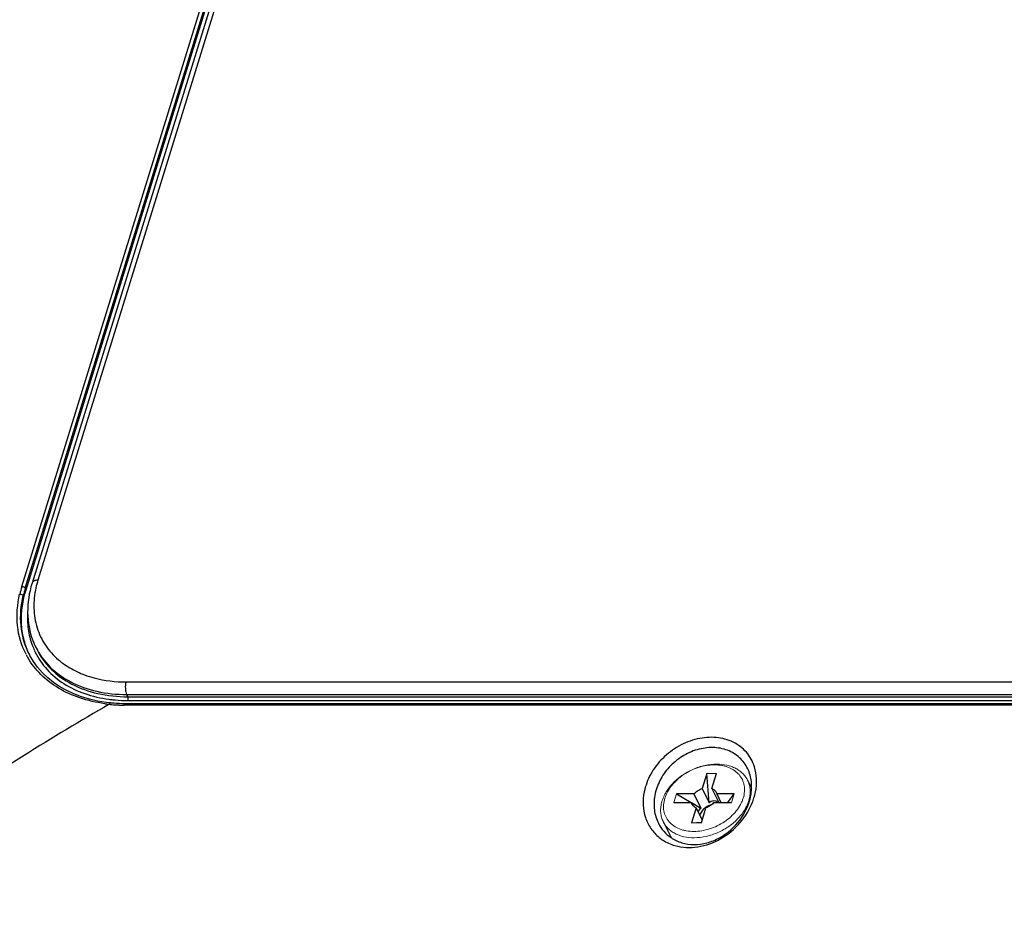
# Model space of a CAD drawing. Units: millimetres. Extents: x 2759 to 56892, y -11022 to 1441.
# Drawn here: x 11821 to 11931, y -9447 to -9346 of the extents above; entities that cross this region are included whole.
import ezdxf

# ---------------------------------------------------------------- set-up
doc = ezdxf.new("R2010")
doc.units = ezdxf.units.MM
doc.layers.get('0').update_dxf_attribs({"linetype": 'CONTINUOUS', "lineweight": 18})
doc.layers.add('02___PRT_ALL_AXES', color=7, linetype='CONTINUOUS')
doc.layers.add('7_ALL_FEATURES', color=7, linetype='CONTINUOUS')

msp = doc.modelspace()

# ---------------------------------------------------------------- linework, layer by layer
at = {"color": 7, "linetype": 'Continuous'}
for p, q in [((11822.72, -9415.86), (11822.6, -9415.61)), ((11897.54, -9429.76), (11898.64, -9429.76)), ((11893.87, -9432.97), (11894.17, -9432.03)), ((11900.61, -9432.03), (11900.32, -9432.97)), ((11896.95, -9435.24), (11895.84, -9435.24))]:
    msp.add_line(p, q, dxfattribs=at)
for points, knots in [([(11898.67, -9428.7), (11898.22, -9428.7), (11897.3, -9428.8), (11895.97, -9429.24), (11894.74, -9429.94), (11893.7, -9430.83), (11893.03, -9431.72), (11892.67, -9432.47), (11892.49, -9433.02), (11892.39, -9433.58), (11892.39, -9434.12), (11892.48, -9434.64), (11892.61, -9434.97), (11892.68, -9435.12)], [0, 0, 0, 0, 0.132553, 0.270697, 0.409834, 0.545173, 0.672671, 0.73279, 0.790284, 0.845298, 0.898184, 0.949508, 1, 1, 1, 1]), ([(11898.39, -9428.78), (11897.8, -9428.78), (11896.89, -9428.93), (11895.76, -9429.38), (11894.96, -9429.85), (11894.24, -9430.41), (11893.63, -9431.05), (11893.24, -9431.64), (11893, -9432.13), (11892.82, -9432.61), (11892.7, -9433.21), (11892.73, -9433.92), (11892.94, -9434.58), (11893.32, -9435.15), (11893.85, -9435.62), (11894.39, -9435.9), (11894.88, -9436.07), (11895.4, -9436.18), (11895.82, -9436.22), (11896.09, -9436.22)], [0, 0, 0, 0, 0.138273, 0.210236, 0.282254, 0.353018, 0.421348, 0.486326, 0.517414, 0.547517, 0.604808, 0.658958, 0.711289, 0.763543, 0.817482, 0.874475, 0.904412, 0.935333, 1, 1, 1, 1]), ([(11896.09, -9436.22), (11896.69, -9436.22), (11897.6, -9436.06), (11898.73, -9435.61), (11899.53, -9435.15), (11900.25, -9434.59), (11900.86, -9433.95), (11901.25, -9433.36), (11901.49, -9432.87), (11901.67, -9432.39), (11901.79, -9431.79), (11901.76, -9431.08), (11901.55, -9430.42), (11901.17, -9429.84), (11900.64, -9429.37), (11900.09, -9429.09), (11899.61, -9428.93), (11899.08, -9428.81), (11898.67, -9428.78), (11898.39, -9428.78)], [0, 0, 0, 0, 0.138273, 0.210236, 0.282254, 0.353018, 0.421348, 0.486326, 0.517414, 0.547517, 0.604808, 0.658958, 0.711289, 0.763543, 0.817482, 0.874475, 0.904412, 0.935333, 1, 1, 1, 1]), ([(11902.11, -9430.5), (11902.04, -9430.36), (11901.88, -9430.09), (11901.57, -9429.73), (11901.21, -9429.42), (11900.78, -9429.16), (11900.31, -9428.95), (11899.61, -9428.75), (11899.05, -9428.7), (11898.67, -9428.7)], [0, 0, 0, 0, 0.112841, 0.227187, 0.344399, 0.46558, 0.591512, 0.722609, 1, 1, 1, 1]), ([(11896.13, -9436.92), (11896.58, -9436.92), (11897.5, -9436.81), (11898.82, -9436.37), (11900.05, -9435.68), (11901.09, -9434.79), (11901.76, -9433.9), (11902.12, -9433.15), (11902.31, -9432.59), (11902.4, -9432.04), (11902.4, -9431.49), (11902.31, -9430.97), (11902.18, -9430.65), (11902.11, -9430.5)], [0, 0, 0, 0, 0.132553, 0.270697, 0.409834, 0.545173, 0.672671, 0.73279, 0.790284, 0.845298, 0.898184, 0.949508, 1, 1, 1, 1]), ([(11892.68, -9435.12), (11892.75, -9435.26), (11892.91, -9435.53), (11893.22, -9435.88), (11893.59, -9436.2), (11894.01, -9436.46), (11894.49, -9436.66), (11895.19, -9436.87), (11895.75, -9436.92), (11896.13, -9436.92)], [0, 0, 0, 0, 0.112841, 0.227187, 0.344398, 0.46558, 0.591512, 0.722609, 1, 1, 1, 1])]:
    msp.add_open_spline(points, degree=3, knots=knots, dxfattribs=at)
at = {"layer": '02___PRT_ALL_AXES', "color": 7, "linetype": 'Continuous'}
for p, q in [((11902.11, -9430.5), (11902.55, -9431.39)), ((11892.68, -9435.12), (11893.56, -9436.91))]:
    msp.add_line(p, q, dxfattribs=at)
at = {"layer": '7_ALL_FEATURES', "color": 7, "linetype": 'Continuous'}
for p, q in [((11855.13, -9301.95), (11822.21, -9408.49)), ((11855.78, -9301.63), (11822.86, -9408.16)), ((11821.06, -9408.86), (11853.98, -9302.33)), ((11821.45, -9409.05), (11854.37, -9302.52)), ((11821.53, -9409.22), (11854.45, -9302.68)), ((11821.53, -9409.22), (11821.45, -9409.05)), ((11821.83, -9416.31), (11821.82, -9416.3)), ((11821.95, -9416.55), (11821.83, -9416.31)), ((11832.7, -9419.52), (11965.33, -9419.52)), ((11830.96, -9421.86), (11830.48, -9421.81)), ((11832.76, -9420.92), (11832.89, -9421.17)), ((11832.76, -9420.92), (11965.4, -9420.92)), ((11832.89, -9421.17), (11965.52, -9421.17)), ((11832.91, -9421.59), (11965.54, -9421.59)), ((11832.24, -9421.95), (11831.94, -9421.94)), ((11965.13, -9422.1), (11832.5, -9422.1)), ((11897.54, -9429.76), (11897.02, -9431.42)), ((11897.8, -9433.01), (11897.54, -9429.76)), ((11898.13, -9431.42), (11898.64, -9429.76)), ((11897.02, -9431.42), (11897.8, -9433.01)), ((11898.13, -9431.42), (11898.89, -9432.97)), ((11894.17, -9432.03), (11895.79, -9432.97)), ((11896.12, -9432.03), (11894.17, -9432.03)), ((11896.12, -9432.03), (11896.9, -9433.61)), ((11898.66, -9432.03), (11899.12, -9432.97)), ((11900.61, -9432.03), (11898.66, -9432.03)), ((11899.91, -9432.97), (11900.61, -9432.03)), ((11893.87, -9432.97), (11895.83, -9432.97)), ((11895.83, -9432.97), (11896.01, -9433.33)), ((11896.36, -9433.57), (11895.84, -9435.24)), ((11895.85, -9433), (11896.9, -9433.61)), ((11896.36, -9433.57), (11897.04, -9434.96)), ((11896.95, -9435.24), (11897.46, -9433.57)), ((11898.36, -9432.97), (11900.32, -9432.97)), ((11895.84, -9435.24), (11896.97, -9435.17))]:
    msp.add_line(p, q, dxfattribs=at)
for points in [[(11830.48, -9421.81), (11829.53, -9421.65), (11828.61, -9421.43), (11827.72, -9421.17), (11826.87, -9420.85), (11826.07, -9420.47), (11825.31, -9420.05), (11824.61, -9419.57), (11823.95, -9419.05), (11823.36, -9418.49), (11822.83, -9417.88), (11822.36, -9417.23), (11821.95, -9416.55)], [(11831.37, -9421.9), (11831.08, -9421.88), (11830.96, -9421.86)], [(11831.94, -9421.94), (11831.65, -9421.92), (11831.37, -9421.9)], [(11965.24, -9421.95), (11832.53, -9421.95), (11832.24, -9421.95)]]:
    msp.add_lwpolyline(points, dxfattribs=at)
for centre, radius, start, end in [((11833.38, -9411.94), 11.7, 162.8091, 167.0906), ((11833.03, -9411.31), 10.65, 162.8036, 167.5364), ((11833.44, -9412.7), 12.96, 162.7953, 166.6917), ((11833.64, -9412.82), 12.76, 162.7903, 166.6782), ((11829.64, -9412.69), 8.6, 204.8278, 205.9293), ((11829.98, -9412.53), 8.27, 200.2585, 204.9934), ((11829.95, -9412.55), 8.24, 204.9971, 206.205), ((11829.35, -9412.39), 8.8, 207.3771, 210.1119), ((11831.76, -9408.77), 10.62, 244.9243, 249.672), ((11832.79, -9406.37), 15.22, 262.4248, 263.2386), ((11832.72, -9404.77), 17.34, 261.9259, 263.7273), ((11832.45, -9406.97), 15.13, 263.858, 264.3083), ((11832.47, -9406.7), 15.41, 264.3149, 266.9727), ((11832.49, -9406.37), 15.73, 266.9673, 267.9859), ((11832.5, -9406.1), 16.01, 267.9887, 270.0018), ((11896.47, -9430.49), 6.65, 345.7246, 348.6803), ((11896.02, -9430.37), 7.12, 339.2294, 344.0653), ((11896.27, -9430.44), 6.86, 344.0841, 345.7317), ((11898.59, -9435.23), 2.05, 104.3543, 124.086), ((11897.85, -9434.69), 1.12, 162.8221, 165.0991)]:
    msp.add_arc(centre, radius, start, end, dxfattribs=at)
for major_axis, ratio, start_param, end_param in [((-0.29, 2.29), 0.596178, -0.442154, 0.336245), ((1.84, -1.3), 0.526033, 2.900197, 3.347125)]:
    msp.add_ellipse((11898.53, -9435.11), major_axis=major_axis, ratio=ratio, start_param=start_param, end_param=end_param, dxfattribs=at)
for points, knots in [([(11822.86, -9408.16), (11822.78, -9408.16), (11822.63, -9408.17), (11822.43, -9408.23), (11822.28, -9408.34), (11822.22, -9408.44), (11822.21, -9408.49)], [0, 0, 0, 0, 0.303503, 0.570048, 0.797803, 1, 1, 1, 1]), ([(11821.53, -9416.43), (11821.02, -9415.44), (11820.36, -9413.19), (11820.56, -9410.86), (11820.82, -9409.71)], [0, 0, 0, 0, 0.486265, 1, 1, 1, 1]), ([(11820.82, -9409.71), (11820.9, -9409.7), (11821.06, -9409.73), (11821.19, -9409.82), (11821.22, -9409.88)], [0, 0, 0, 0, 0.536669, 1, 1, 1, 1]), ([(11821.83, -9416.31), (11821.59, -9415.78), (11821.21, -9414.67), (11820.88, -9412.27), (11821.17, -9410.4), (11821.53, -9409.22)], [0, 0, 0, 0, 0.23942, 0.483884, 1, 1, 1, 1]), ([(11821.06, -9408.86), (11821.14, -9408.86), (11821.29, -9408.89), (11821.42, -9408.98), (11821.45, -9409.05)], [0, 0, 0, 0, 0.533482, 1, 1, 1, 1]), ([(11821.98, -9409.33), (11821.74, -9410.39), (11821.56, -9412.56), (11822.14, -9414.67), (11822.6, -9415.61)], [0, 0, 0, 0, 0.510791, 1, 1, 1, 1]), ([(11822.63, -9409.01), (11822.47, -9409.76), (11822.31, -9411.27), (11822.66, -9413.48), (11823.61, -9415.48), (11824.59, -9416.57), (11825.14, -9417.04)], [0, 0, 0, 0, 0.261212, 0.509349, 0.752539, 1, 1, 1, 1]), ([(11821.82, -9416.3), (11821.36, -9415.34), (11820.77, -9413.19), (11820.97, -9410.97), (11821.22, -9409.88)], [0, 0, 0, 0, 0.486256, 1, 1, 1, 1]), ([(11821.7, -9411.74), (11821.66, -9412.36), (11821.7, -9413.61), (11822, -9414.83), (11822.21, -9415.4)], [0, 0, 0, 0, 0.507851, 1, 1, 1, 1]), ([(11822.55, -9416.19), (11822.9, -9416.89), (11823.82, -9418.23), (11825.74, -9419.81), (11828.11, -9420.93), (11829.87, -9421.33), (11830.78, -9421.45)], [0, 0, 0, 0, 0.231697, 0.471917, 0.726946, 1, 1, 1, 1]), ([(11822.6, -9415.61), (11823, -9416.43), (11824.13, -9417.97), (11826.53, -9419.67), (11829.49, -9420.71), (11831.65, -9420.92), (11832.76, -9420.92)], [0, 0, 0, 0, 0.226856, 0.465051, 0.722044, 1, 1, 1, 1]), ([(11822.72, -9415.86), (11823.13, -9416.68), (11824.25, -9418.22), (11826.65, -9419.92), (11829.61, -9420.96), (11831.77, -9421.17), (11832.89, -9421.17)], [0, 0, 0, 0, 0.226856, 0.465051, 0.722044, 1, 1, 1, 1]), ([(11830.29, -9421.95), (11829.36, -9421.81), (11827.58, -9421.41), (11825.15, -9420.32), (11823.14, -9418.79), (11822.13, -9417.49), (11821.73, -9416.8)], [0, 0, 0, 0, 0.272589, 0.528021, 0.768794, 1, 1, 1, 1]), ([(11825.14, -9417.04), (11825.3, -9417.17), (11825.96, -9417.7), (11826.69, -9418.13), (11827.26, -9418.39)], [0, 0, 0, 0, 0.244301, 1, 1, 1, 1]), ([(11828.07, -9418.73), (11828.42, -9418.87), (11829.92, -9419.34), (11831.51, -9419.52), (11832.7, -9419.52)], [0, 0, 0, 0, 0.239426, 1, 1, 1, 1]), ([(11832.7, -9419.52), (11832.63, -9419.75), (11832.6, -9420.13), (11832.65, -9420.61), (11832.72, -9420.83), (11832.76, -9420.92)], [0, 0, 0, 0, 0.518485, 0.780611, 1, 1, 1, 1]), ([(11830.83, -9422.01), (11830.84, -9421.99), (11830.86, -9421.93), (11830.92, -9421.86), (11830.96, -9421.86)], [0, 0, 0, 0, 0.338713, 1, 1, 1, 1]), ([(11831, -9421.48), (11831.16, -9421.5), (11831.79, -9421.57), (11832.43, -9421.59), (11832.91, -9421.59)], [0, 0, 0, 0, 0.246688, 1, 1, 1, 1]), ([(11832.91, -9421.59), (11832.93, -9421.52), (11832.94, -9421.38), (11832.92, -9421.23), (11832.89, -9421.17)], [0, 0, 0, 0, 0.519668, 1, 1, 1, 1]), ([(11830.83, -9422.01), (11827.61, -9423.85), (11821.27, -9427.67), (11812.03, -9433.85), (11803.08, -9440.43), (11797.27, -9445.03), (11794.4, -9447.37)], [0, 0, 0, 0, 0.249847, 0.499855, 0.749931, 1, 1, 1, 1]), ([(11832.5, -9422.1), (11832.51, -9422.06), (11832.53, -9422), (11832.58, -9421.95), (11832.6, -9421.95)], [0, 0, 0, 0, 0.624511, 1, 1, 1, 1]), ([(11902.87, -9428.99), (11902.68, -9428.4), (11902.07, -9427.29), (11900.52, -9426.12), (11898.56, -9425.61), (11896.44, -9425.79), (11894.37, -9426.61), (11892.57, -9427.97), (11891.22, -9429.73), (11890.7, -9431.11), (11890.56, -9431.8)], [0, 0, 0, 0, 0.11101, 0.222976, 0.341584, 0.468927, 0.602963, 0.739162, 0.872658, 1, 1, 1, 1]), ([(11902.13, -9429.22), (11901.9, -9428.76), (11901.27, -9427.89), (11899.88, -9427.05), (11898.2, -9426.76), (11896.44, -9427.01), (11894.75, -9427.78), (11893.31, -9428.97), (11892.25, -9430.48), (11891.85, -9431.63), (11891.74, -9432.21)], [0, 0, 0, 0, 0.111359, 0.224665, 0.344461, 0.472001, 0.605208, 0.740132, 0.872683, 1, 1, 1, 1]), ([(11902.46, -9432.22), (11902.56, -9431.71), (11902.61, -9430.67), (11902.34, -9429.67), (11902.13, -9429.22)], [0, 0, 0, 0, 0.513444, 1, 1, 1, 1]), ([(11903, -9431.8), (11903.09, -9431.32), (11903.17, -9430.37), (11903.01, -9429.43), (11902.87, -9428.99)], [0, 0, 0, 0, 0.511667, 1, 1, 1, 1]), ([(11890.56, -9431.8), (11890.47, -9432.28), (11890.39, -9433.25), (11890.64, -9434.66), (11891.25, -9435.92), (11891.89, -9436.6), (11892.24, -9436.89)], [0, 0, 0, 0, 0.260924, 0.51185, 0.756372, 1, 1, 1, 1]), ([(11896.12, -9432.03), (11896.24, -9431.89), (11896.52, -9431.64), (11896.85, -9431.48), (11897.02, -9431.42)], [0, 0, 0, 0, 0.491689, 1, 1, 1, 1]), ([(11898.13, -9431.42), (11898.23, -9431.46), (11898.37, -9431.55), (11898.51, -9431.7), (11898.57, -9431.79), (11898.59, -9431.84)], [0, 0, 0, 0, 0.514562, 0.759376, 1, 1, 1, 1]), ([(11891.74, -9432.21), (11891.65, -9432.74), (11891.61, -9433.82), (11891.92, -9434.85), (11892.15, -9435.31)], [0, 0, 0, 0, 0.510643, 1, 1, 1, 1]), ([(11893.56, -9436.91), (11893.93, -9437.16), (11894.76, -9437.55), (11896.16, -9437.74), (11897.61, -9437.54), (11899.48, -9436.78), (11901.41, -9435.07), (11902.28, -9433.19), (11902.46, -9432.22)], [0, 0, 0, 0, 0.114066, 0.232848, 0.35715, 0.486161, 0.748001, 1, 1, 1, 1]), ([(11893.99, -9437.79), (11894.81, -9438.03), (11896.64, -9438.1), (11899.22, -9437.14), (11901.38, -9435.35), (11902.36, -9433.74), (11902.68, -9432.89)], [0, 0, 0, 0, 0.236115, 0.489016, 0.748248, 1, 1, 1, 1]), ([(11898.59, -9431.84), (11898.6, -9431.85), (11898.63, -9431.91), (11898.65, -9431.98), (11898.66, -9432.03)], [0, 0, 0, 0, 0.249156, 1, 1, 1, 1]), ([(11895.9, -9433.16), (11895.89, -9433.14), (11895.86, -9433.08), (11895.84, -9433.02), (11895.83, -9432.97)], [0, 0, 0, 0, 0.249156, 1, 1, 1, 1]), ([(11896.01, -9433.33), (11896, -9433.31), (11895.95, -9433.26), (11895.92, -9433.2), (11895.9, -9433.16)], [0, 0, 0, 0, 0.251899, 1, 1, 1, 1]), ([(11896.36, -9433.57), (11896.29, -9433.55), (11896.16, -9433.48), (11896.05, -9433.38), (11896.01, -9433.33)], [0, 0, 0, 0, 0.512992, 1, 1, 1, 1]), ([(11897.44, -9433.53), (11897.28, -9433.64), (11897.01, -9433.88), (11896.83, -9434.2), (11896.78, -9434.36)], [0, 0, 0, 0, 0.524818, 1, 1, 1, 1]), ([(11898.36, -9432.97), (11898.25, -9433.11), (11897.97, -9433.35), (11897.64, -9433.52), (11897.46, -9433.57)], [0, 0, 0, 0, 0.491689, 1, 1, 1, 1]), ([(11892.15, -9435.31), (11892.31, -9435.63), (11892.72, -9436.23), (11893.26, -9436.71), (11893.56, -9436.91)], [0, 0, 0, 0, 0.499452, 1, 1, 1, 1]), ([(11892.24, -9436.89), (11892.37, -9436.99), (11892.9, -9437.38), (11893.52, -9437.65), (11893.99, -9437.79)], [0, 0, 0, 0, 0.24631, 1, 1, 1, 1])]:
    msp.add_open_spline(points, degree=3, knots=knots, dxfattribs=at)

doc.saveas('drawing.dxf')
